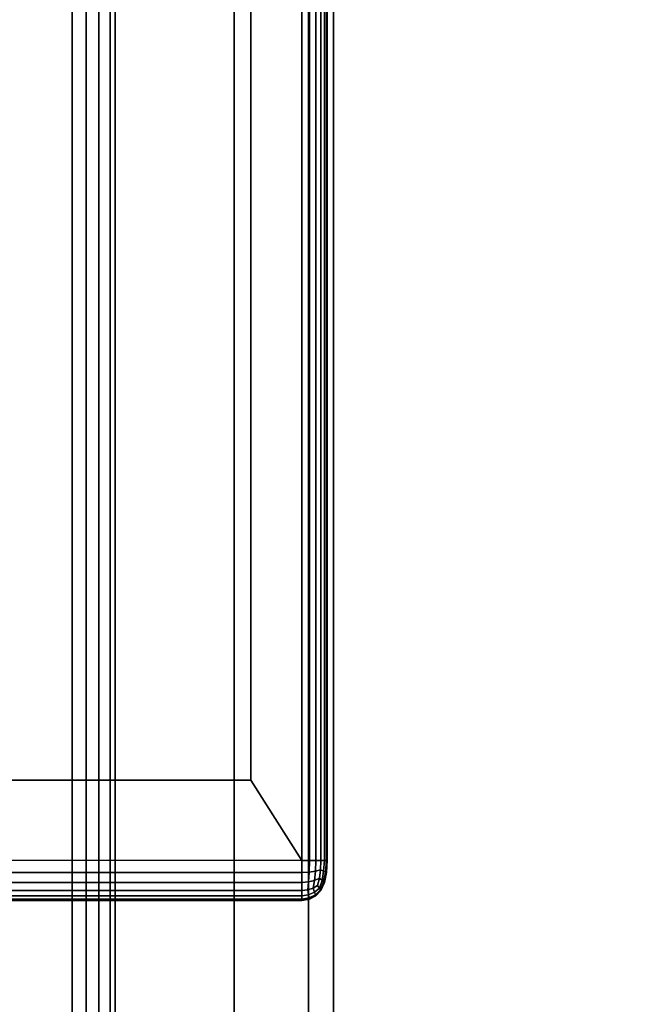
# Model space of a CAD drawing. Units: millimetres. Extents: x -4757 to 25349, y -2814 to 1668.
# Drawn here: x 23823 to 23896, y -570 to -453 of the extents above; entities that cross this region are included whole.
import ezdxf

# ---------------------------------------------------------------- set-up
doc = ezdxf.new("R2010")
doc.units = ezdxf.units.MM
doc.header["$MEASUREMENT"] = 0
doc.layers.add('МАФЫ НАШИ', color=7, linetype='Continuous', lineweight=25)

# ---------------------------------------------------------------- blocks, each defined once
blk = doc.blocks.new('ененонеоно')
at = {"layer": 'МАФЫ НАШИ', "color": 7, "lineweight": 25}
blk.add_open_spline([(19848.86, 1667.92), (19848.86, 1667.92), (23848.72, 1667.92), (23848.72, 1667.92), (24674.89, 1667.92), (25348.72, 994.09), (25348.72, 167.92), (25348.72, 167.92), (25348.72, -817.2), (25348.72, -817.2), (25348.72, -1643.37), (24674.89, -2317.2), (23848.72, -2317.2), (23848.72, -2317.2), (19848.86, -2317.2), (19848.86, -2317.2), (19022.69, -2317.2), (18348.86, -1643.37), (18348.86, -817.2), (18348.86, -817.2), (18348.86, 167.92), (18348.86, 167.92), (18348.86, 994.09), (19022.69, 1667.92), (19848.86, 1667.92)], degree=3, knots=[0, 0, 0, 0, 0.125, 0.125, 0.125, 0.25, 0.25, 0.25, 0.375, 0.375, 0.375, 0.5, 0.5, 0.5, 0.625, 0.625, 0.625, 0.75, 0.75, 0.75, 0.875, 0.875, 0.875, 1, 1, 1, 1], dxfattribs=at)
for points in [[(23856.99, -112.68), (23856.99, -112.68), (23856.99, -552.75), (23856.99, -552.75)], [(23856.99, -112.68), (23856.99, -112.68), (23856.99, -552.75), (23856.99, -552.75)], [(23856.99, -552.75), (23856.99, -552.75), (23856.99, -112.68), (23856.99, -112.68)], [(23857.92, -552.75), (23857.92, -552.75), (23857.92, -112.68), (23857.92, -112.68)], [(23857.92, -112.68), (23857.92, -112.68), (23857.92, -552.75), (23857.92, -552.75)], [(23858.68, -552.75), (23858.68, -552.75), (23858.68, -112.68), (23858.68, -112.68)], [(23858.68, -112.68), (23858.68, -112.68), (23858.68, -552.75), (23858.68, -552.75)], [(23859.27, -552.75), (23859.27, -552.75), (23859.27, -112.68), (23859.27, -112.68)], [(23859.27, -112.68), (23859.27, -112.68), (23859.27, -552.75), (23859.27, -552.75)], [(23859.69, -552.75), (23859.69, -552.75), (23859.69, -112.68), (23859.69, -112.68)], [(23859.69, -112.68), (23859.69, -112.68), (23859.69, -552.75), (23859.69, -552.75)], [(23859.94, -552.75), (23859.94, -552.75), (23859.94, -112.68), (23859.94, -112.68)], [(23859.94, -112.68), (23859.94, -112.68), (23859.94, -552.75), (23859.94, -552.75)], [(23860.03, -552.75), (23860.03, -552.75), (23860.03, -112.68), (23860.03, -112.68)], [(23860.03, -112.68), (23860.03, -112.68), (23860.03, -552.75), (23860.03, -552.75)], [(23850.92, -543.21), (23850.92, -543.21), (23850.92, -122.21), (23850.92, -122.21)], [(23850.92, -122.21), (23850.92, -122.21), (23850.92, -543.21), (23850.92, -543.21)], [(23850.92, -543.21), (23850.92, -543.21), (23850.92, -122.21), (23850.92, -122.21)], [(23850.92, -122.21), (23850.92, -122.21), (23850.92, -543.21), (23850.92, -543.21)], [(23829.65, -600.82), (23829.65, -600.82), (23829.65, -420.73), (23829.65, -420.73)], [(23829.65, -420.73), (23829.65, -420.73), (23829.65, -600.82), (23829.65, -600.82)], [(23831.3, -420.73), (23831.3, -420.73), (23831.3, -600.82), (23831.3, -600.82)], [(23831.3, -600.82), (23831.3, -600.82), (23831.3, -420.73), (23831.3, -420.73)], [(23832.81, -420.73), (23832.81, -420.73), (23832.81, -600.82), (23832.81, -600.82)], [(23832.81, -600.82), (23832.81, -600.82), (23832.81, -420.73), (23832.81, -420.73)], [(23834.17, -420.73), (23834.17, -420.73), (23834.17, -600.82), (23834.17, -600.82)], [(23834.17, -600.82), (23834.17, -600.82), (23834.17, -420.73), (23834.17, -420.73)], [(23834.77, -600.82), (23834.77, -600.82), (23834.77, -420.73), (23834.77, -420.73)], [(23834.77, -420.73), (23834.77, -420.73), (23834.77, -600.82), (23834.77, -600.82)], [(23834.77, -420.73), (23834.77, -420.73), (23834.77, -600.82), (23834.77, -600.82)], [(23834.77, -600.82), (23834.77, -600.82), (23834.77, -420.73), (23834.77, -420.73)], [(23848.94, -600.82), (23848.94, -600.82), (23848.94, -420.73), (23848.94, -420.73)], [(23848.94, -420.73), (23848.94, -420.73), (23848.94, -600.82), (23848.94, -600.82)], [(23848.94, -600.82), (23848.94, -600.82), (23848.94, -420.73), (23848.94, -420.73)], [(23848.94, -420.73), (23848.94, -420.73), (23848.94, -600.82), (23848.94, -600.82)], [(23857.78, -600.82), (23857.78, -600.82), (23857.78, -420.73), (23857.78, -420.73)], [(23857.78, -420.73), (23857.78, -420.73), (23857.78, -600.82), (23857.78, -600.82)], [(23857.78, -600.82), (23857.78, -600.82), (23857.78, -420.73), (23857.78, -420.73)], [(23857.78, -420.73), (23857.78, -420.73), (23857.78, -600.82), (23857.78, -600.82)], [(23860.79, -420.73), (23860.79, -420.73), (23860.79, -600.82), (23860.79, -600.82)], [(23860.79, -600.82), (23860.79, -600.82), (23860.79, -420.73), (23860.79, -420.73)], [(22057.09, -543.21), (22057.09, -543.21), (23850.92, -543.21), (23850.92, -543.21)], [(23850.92, -543.21), (23850.92, -543.21), (22057.09, -543.21), (22057.09, -543.21)], [(22057.09, -543.21), (22057.09, -543.21), (23850.92, -543.21), (23850.92, -543.21)], [(23850.92, -543.21), (23850.92, -543.21), (22057.09, -543.21), (22057.09, -543.21)], [(23856.99, -552.75), (23856.99, -552.75), (23850.92, -543.21), (23850.92, -543.21)], [(23850.92, -543.21), (23850.92, -543.21), (23856.99, -552.75), (23856.99, -552.75)], [(23856.99, -552.75), (23856.99, -552.75), (22051.02, -552.75), (22051.02, -552.75)], [(23856.99, -552.75), (23856.99, -552.75), (22051.02, -552.75), (22051.02, -552.75)], [(23856.99, -552.75), (23856.99, -552.75), (23856.99, -554.2), (23856.99, -554.2)], [(23857.92, -552.75), (23857.92, -552.75), (23856.99, -552.75), (23856.99, -552.75)], [(23856.99, -552.75), (23856.99, -552.75), (23857.92, -552.75), (23857.92, -552.75)], [(23856.99, -554.2), (23856.99, -554.2), (23856.99, -552.75), (23856.99, -552.75)], [(23856.99, -554.2), (23856.99, -554.2), (23856.99, -552.75), (23856.99, -552.75)], [(23856.99, -552.75), (23856.99, -552.75), (23857.92, -552.75), (23857.92, -552.75)], [(23857.92, -552.75), (23857.92, -552.75), (23856.99, -552.75), (23856.99, -552.75)], [(23856.99, -552.75), (23856.99, -552.75), (23856.99, -554.2), (23856.99, -554.2)], [(23857.87, -554.14), (23857.87, -554.14), (23857.92, -552.75), (23857.92, -552.75)], [(23857.92, -552.75), (23857.92, -552.75), (23857.87, -554.14), (23857.87, -554.14)], [(23857.87, -554.14), (23857.87, -554.14), (23857.92, -552.75), (23857.92, -552.75)], [(23858.68, -552.75), (23858.68, -552.75), (23857.92, -552.75), (23857.92, -552.75)], [(23857.92, -552.75), (23857.92, -552.75), (23858.68, -552.75), (23858.68, -552.75)], [(23857.92, -552.75), (23857.92, -552.75), (23858.68, -552.75), (23858.68, -552.75)], [(23858.68, -552.75), (23858.68, -552.75), (23857.92, -552.75), (23857.92, -552.75)], [(23858.62, -554.03), (23858.62, -554.03), (23858.68, -552.75), (23858.68, -552.75)], [(23858.68, -552.75), (23858.68, -552.75), (23858.62, -554.03), (23858.62, -554.03)], [(23858.62, -554.03), (23858.62, -554.03), (23858.68, -552.75), (23858.68, -552.75)], [(23859.27, -552.75), (23859.27, -552.75), (23858.68, -552.75), (23858.68, -552.75)], [(23858.68, -552.75), (23858.68, -552.75), (23859.27, -552.75), (23859.27, -552.75)], [(23858.68, -552.75), (23858.68, -552.75), (23859.27, -552.75), (23859.27, -552.75)], [(23859.27, -552.75), (23859.27, -552.75), (23858.68, -552.75), (23858.68, -552.75)], [(23859.22, -553.87), (23859.22, -553.87), (23859.27, -552.75), (23859.27, -552.75)], [(23859.27, -552.75), (23859.27, -552.75), (23859.22, -553.87), (23859.22, -553.87)], [(23859.27, -552.75), (23859.27, -552.75), (23859.22, -553.87), (23859.22, -553.87)], [(23859.22, -553.87), (23859.22, -553.87), (23859.27, -552.75), (23859.27, -552.75)], [(23859.69, -552.75), (23859.69, -552.75), (23859.27, -552.75), (23859.27, -552.75)], [(23859.27, -552.75), (23859.27, -552.75), (23859.69, -552.75), (23859.69, -552.75)], [(23859.69, -552.75), (23859.69, -552.75), (23859.27, -552.75), (23859.27, -552.75)], [(23859.27, -552.75), (23859.27, -552.75), (23859.69, -552.75), (23859.69, -552.75)], [(23859.69, -552.75), (23859.69, -552.75), (23859.6, -554.03), (23859.6, -554.03)], [(23859.6, -554.03), (23859.6, -554.03), (23859.69, -552.75), (23859.69, -552.75)], [(23859.6, -554.03), (23859.6, -554.03), (23859.69, -552.75), (23859.69, -552.75)], [(23859.94, -552.75), (23859.94, -552.75), (23859.69, -552.75), (23859.69, -552.75)], [(23859.69, -552.75), (23859.69, -552.75), (23859.94, -552.75), (23859.94, -552.75)], [(23859.94, -552.75), (23859.94, -552.75), (23859.69, -552.75), (23859.69, -552.75)], [(23859.69, -552.75), (23859.69, -552.75), (23859.94, -552.75), (23859.94, -552.75)], [(23859.94, -552.75), (23859.94, -552.75), (23859.84, -554.14), (23859.84, -554.14)], [(23859.84, -554.14), (23859.84, -554.14), (23859.94, -552.75), (23859.94, -552.75)], [(23859.84, -554.14), (23859.84, -554.14), (23859.94, -552.75), (23859.94, -552.75)], [(23860.03, -552.75), (23860.03, -552.75), (23859.94, -552.75), (23859.94, -552.75)], [(23859.94, -554.2), (23859.94, -554.2), (23860.03, -552.75), (23860.03, -552.75)], [(23860.03, -552.75), (23860.03, -552.75), (23859.94, -554.2), (23859.94, -554.2)], [(23859.94, -552.75), (23859.94, -552.75), (23860.03, -552.75), (23860.03, -552.75)], [(23860.03, -552.75), (23860.03, -552.75), (23859.94, -554.2), (23859.94, -554.2)], [(23859.94, -554.2), (23859.94, -554.2), (23860.03, -552.75), (23860.03, -552.75)], [(23860.03, -552.75), (23860.03, -552.75), (23859.94, -552.75), (23859.94, -552.75)], [(23859.94, -552.75), (23859.94, -552.75), (23860.03, -552.75), (23860.03, -552.75)], [(22051.02, -554.2), (22051.02, -554.2), (23856.99, -554.2), (23856.99, -554.2)], [(23856.99, -554.2), (23856.99, -554.2), (22051.02, -554.2), (22051.02, -554.2)], [(23856.99, -554.2), (23856.99, -554.2), (23857.87, -554.14), (23857.87, -554.14)], [(23857.87, -554.14), (23857.87, -554.14), (23856.99, -554.2), (23856.99, -554.2)], [(23857.87, -554.14), (23857.87, -554.14), (23856.99, -554.2), (23856.99, -554.2)], [(23856.99, -554.2), (23856.99, -554.2), (23856.99, -555.4), (23856.99, -555.4)], [(23856.99, -555.4), (23856.99, -555.4), (23856.99, -554.2), (23856.99, -554.2)], [(23856.99, -555.4), (23856.99, -555.4), (23856.99, -554.2), (23856.99, -554.2)], [(23856.99, -554.2), (23856.99, -554.2), (23856.99, -555.4), (23856.99, -555.4)], [(23857.8, -555.31), (23857.8, -555.31), (23857.87, -554.14), (23857.87, -554.14)], [(23857.87, -554.14), (23857.87, -554.14), (23857.8, -555.31), (23857.8, -555.31)], [(23857.8, -555.31), (23857.8, -555.31), (23857.87, -554.14), (23857.87, -554.14)], [(23857.87, -554.14), (23857.87, -554.14), (23858.62, -554.03), (23858.62, -554.03)], [(23858.62, -554.03), (23858.62, -554.03), (23857.87, -554.14), (23857.87, -554.14)], [(23858.62, -554.03), (23858.62, -554.03), (23857.87, -554.14), (23857.87, -554.14)], [(23858.51, -555.13), (23858.51, -555.13), (23858.62, -554.03), (23858.62, -554.03)], [(23858.62, -554.03), (23858.62, -554.03), (23858.51, -555.13), (23858.51, -555.13)], [(23858.51, -555.13), (23858.51, -555.13), (23858.62, -554.03), (23858.62, -554.03)], [(23858.51, -555.13), (23858.51, -555.13), (23859.1, -554.87), (23859.1, -554.87)], [(23859.1, -554.87), (23859.1, -554.87), (23858.51, -555.13), (23858.51, -555.13)], [(23859.1, -554.87), (23859.1, -554.87), (23858.51, -555.13), (23858.51, -555.13)], [(23858.62, -554.03), (23858.62, -554.03), (23859.22, -553.87), (23859.22, -553.87)], [(23859.22, -553.87), (23859.22, -553.87), (23858.62, -554.03), (23858.62, -554.03)], [(23859.22, -553.87), (23859.22, -553.87), (23858.62, -554.03), (23858.62, -554.03)], [(23858.89, -555.73), (23858.89, -555.73), (23859.1, -554.87), (23859.1, -554.87)], [(23859.1, -554.87), (23859.1, -554.87), (23858.89, -555.73), (23858.89, -555.73)], [(23859.1, -554.87), (23859.1, -554.87), (23858.89, -555.73), (23858.89, -555.73)], [(23858.89, -555.73), (23858.89, -555.73), (23859.1, -554.87), (23859.1, -554.87)], [(23859.1, -554.87), (23859.1, -554.87), (23859.22, -553.87), (23859.22, -553.87)], [(23859.22, -553.87), (23859.22, -553.87), (23859.1, -554.87), (23859.1, -554.87)], [(23859.22, -553.87), (23859.22, -553.87), (23859.1, -554.87), (23859.1, -554.87)], [(23859.1, -554.87), (23859.1, -554.87), (23859.22, -553.87), (23859.22, -553.87)], [(23859.1, -554.87), (23859.1, -554.87), (23859.41, -555.13), (23859.41, -555.13)], [(23859.41, -555.13), (23859.41, -555.13), (23859.1, -554.87), (23859.1, -554.87)], [(23859.1, -554.87), (23859.1, -554.87), (23859.41, -555.13), (23859.41, -555.13)], [(23859.22, -553.87), (23859.22, -553.87), (23859.6, -554.03), (23859.6, -554.03)], [(23859.6, -554.03), (23859.6, -554.03), (23859.22, -553.87), (23859.22, -553.87)], [(23859.22, -553.87), (23859.22, -553.87), (23859.6, -554.03), (23859.6, -554.03)], [(23859.6, -554.03), (23859.6, -554.03), (23859.41, -555.13), (23859.41, -555.13)], [(23859.41, -555.13), (23859.41, -555.13), (23859.6, -554.03), (23859.6, -554.03)], [(23859.41, -555.13), (23859.41, -555.13), (23859.6, -554.03), (23859.6, -554.03)], [(23859.6, -554.03), (23859.6, -554.03), (23859.84, -554.14), (23859.84, -554.14)], [(23859.84, -554.14), (23859.84, -554.14), (23859.6, -554.03), (23859.6, -554.03)], [(23859.6, -554.03), (23859.6, -554.03), (23859.84, -554.14), (23859.84, -554.14)], [(23859.84, -554.14), (23859.84, -554.14), (23859.6, -555.31), (23859.6, -555.31)], [(23859.6, -555.31), (23859.6, -555.31), (23859.84, -554.14), (23859.84, -554.14)], [(23859.6, -555.31), (23859.6, -555.31), (23859.84, -554.14), (23859.84, -554.14)], [(23859.69, -555.4), (23859.69, -555.4), (23859.94, -554.2), (23859.94, -554.2)], [(23859.94, -554.2), (23859.94, -554.2), (23859.69, -555.4), (23859.69, -555.4)], [(23859.94, -554.2), (23859.94, -554.2), (23859.69, -555.4), (23859.69, -555.4)], [(23859.69, -555.4), (23859.69, -555.4), (23859.94, -554.2), (23859.94, -554.2)], [(23859.84, -554.14), (23859.84, -554.14), (23859.94, -554.2), (23859.94, -554.2)], [(23859.94, -554.2), (23859.94, -554.2), (23859.84, -554.14), (23859.84, -554.14)], [(23859.84, -554.14), (23859.84, -554.14), (23859.94, -554.2), (23859.94, -554.2)], [(22051.02, -555.4), (22051.02, -555.4), (23856.99, -555.4), (23856.99, -555.4)], [(23856.99, -555.4), (23856.99, -555.4), (22051.02, -555.4), (22051.02, -555.4)], [(23856.99, -555.4), (23856.99, -555.4), (23857.8, -555.31), (23857.8, -555.31)], [(23857.8, -555.31), (23857.8, -555.31), (23856.99, -555.4), (23856.99, -555.4)], [(23857.8, -555.31), (23857.8, -555.31), (23856.99, -555.4), (23856.99, -555.4)], [(23856.99, -555.4), (23856.99, -555.4), (23856.99, -556.32), (23856.99, -556.32)], [(23856.99, -556.32), (23856.99, -556.32), (23856.99, -555.4), (23856.99, -555.4)], [(23856.99, -556.32), (23856.99, -556.32), (23856.99, -555.4), (23856.99, -555.4)], [(23856.99, -555.4), (23856.99, -555.4), (23856.99, -556.32), (23856.99, -556.32)], [(23857.71, -556.26), (23857.71, -556.26), (23857.8, -555.31), (23857.8, -555.31)], [(23857.8, -555.31), (23857.8, -555.31), (23857.71, -556.26), (23857.71, -556.26)], [(23857.71, -556.26), (23857.71, -556.26), (23857.8, -555.31), (23857.8, -555.31)], [(23857.71, -556.26), (23857.71, -556.26), (23858.34, -556.06), (23858.34, -556.06)], [(23858.34, -556.06), (23858.34, -556.06), (23857.71, -556.26), (23857.71, -556.26)], [(23857.71, -556.26), (23857.71, -556.26), (23858.34, -556.06), (23858.34, -556.06)], [(23858.34, -556.06), (23858.34, -556.06), (23857.71, -556.26), (23857.71, -556.26)], [(23857.8, -555.31), (23857.8, -555.31), (23858.51, -555.13), (23858.51, -555.13)], [(23858.51, -555.13), (23858.51, -555.13), (23857.8, -555.31), (23857.8, -555.31)], [(23858.51, -555.13), (23858.51, -555.13), (23857.8, -555.31), (23857.8, -555.31)], [(23858.34, -556.06), (23858.34, -556.06), (23858.51, -555.13), (23858.51, -555.13)], [(23858.51, -555.13), (23858.51, -555.13), (23858.34, -556.06), (23858.34, -556.06)], [(23858.34, -556.06), (23858.34, -556.06), (23858.51, -555.13), (23858.51, -555.13)], [(23858.34, -556.06), (23858.34, -556.06), (23858.89, -555.73), (23858.89, -555.73)], [(23858.89, -555.73), (23858.89, -555.73), (23858.34, -556.06), (23858.34, -556.06)], [(23858.34, -556.06), (23858.34, -556.06), (23858.89, -555.73), (23858.89, -555.73)], [(23858.89, -555.73), (23858.89, -555.73), (23858.34, -556.06), (23858.34, -556.06)], [(23858.34, -556.06), (23858.34, -556.06), (23858.51, -556.54), (23858.51, -556.54)], [(23858.51, -556.54), (23858.51, -556.54), (23858.34, -556.06), (23858.34, -556.06)], [(23858.34, -556.06), (23858.34, -556.06), (23858.51, -556.54), (23858.51, -556.54)], [(23858.51, -556.54), (23858.51, -556.54), (23859.1, -556.06), (23859.1, -556.06)], [(23859.1, -556.06), (23859.1, -556.06), (23858.51, -556.54), (23858.51, -556.54)], [(23859.1, -556.06), (23859.1, -556.06), (23858.51, -556.54), (23858.51, -556.54)], [(23858.89, -555.73), (23858.89, -555.73), (23859.1, -556.06), (23859.1, -556.06)], [(23859.1, -556.06), (23859.1, -556.06), (23858.89, -555.73), (23858.89, -555.73)], [(23858.89, -555.73), (23858.89, -555.73), (23859.1, -556.06), (23859.1, -556.06)], [(23859.1, -556.06), (23859.1, -556.06), (23858.89, -555.73), (23858.89, -555.73)], [(23859.41, -555.13), (23859.41, -555.13), (23859.1, -556.06), (23859.1, -556.06)], [(23859.1, -556.06), (23859.1, -556.06), (23859.41, -555.13), (23859.41, -555.13)], [(23859.1, -556.06), (23859.1, -556.06), (23859.41, -555.13), (23859.41, -555.13)], [(23859.1, -556.06), (23859.1, -556.06), (23859.22, -556.26), (23859.22, -556.26)], [(23859.22, -556.26), (23859.22, -556.26), (23859.1, -556.06), (23859.1, -556.06)], [(23859.1, -556.06), (23859.1, -556.06), (23859.22, -556.26), (23859.22, -556.26)], [(23859.22, -556.26), (23859.22, -556.26), (23859.1, -556.06), (23859.1, -556.06)], [(23859.6, -555.31), (23859.6, -555.31), (23859.22, -556.26), (23859.22, -556.26)], [(23859.22, -556.26), (23859.22, -556.26), (23859.6, -555.31), (23859.6, -555.31)], [(23859.22, -556.26), (23859.22, -556.26), (23859.6, -555.31), (23859.6, -555.31)], [(23859.27, -556.32), (23859.27, -556.32), (23859.69, -555.4), (23859.69, -555.4)], [(23859.69, -555.4), (23859.69, -555.4), (23859.27, -556.32), (23859.27, -556.32)], [(23859.69, -555.4), (23859.69, -555.4), (23859.27, -556.32), (23859.27, -556.32)], [(23859.27, -556.32), (23859.27, -556.32), (23859.69, -555.4), (23859.69, -555.4)], [(23859.41, -555.13), (23859.41, -555.13), (23859.6, -555.31), (23859.6, -555.31)], [(23859.6, -555.31), (23859.6, -555.31), (23859.41, -555.13), (23859.41, -555.13)], [(23859.41, -555.13), (23859.41, -555.13), (23859.6, -555.31), (23859.6, -555.31)], [(23859.6, -555.31), (23859.6, -555.31), (23859.69, -555.4), (23859.69, -555.4)], [(23859.69, -555.4), (23859.69, -555.4), (23859.6, -555.31), (23859.6, -555.31)], [(23859.6, -555.31), (23859.6, -555.31), (23859.69, -555.4), (23859.69, -555.4)], [(22051.02, -556.32), (22051.02, -556.32), (23856.99, -556.32), (23856.99, -556.32)], [(23856.99, -556.32), (23856.99, -556.32), (22051.02, -556.32), (22051.02, -556.32)], [(22051.02, -556.99), (22051.02, -556.99), (23856.99, -556.99), (23856.99, -556.99)], [(23856.99, -556.99), (23856.99, -556.99), (22051.02, -556.99), (22051.02, -556.99)], [(23856.99, -556.32), (23856.99, -556.32), (23857.71, -556.26), (23857.71, -556.26)], [(23857.71, -556.26), (23857.71, -556.26), (23856.99, -556.32), (23856.99, -556.32)], [(23856.99, -556.32), (23856.99, -556.32), (23857.71, -556.26), (23857.71, -556.26)], [(23857.71, -556.26), (23857.71, -556.26), (23856.99, -556.32), (23856.99, -556.32)], [(23856.99, -556.99), (23856.99, -556.99), (23856.99, -556.32), (23856.99, -556.32)], [(23856.99, -556.32), (23856.99, -556.32), (23856.99, -556.99), (23856.99, -556.99)], [(23856.99, -556.32), (23856.99, -556.32), (23856.99, -556.99), (23856.99, -556.99)], [(23856.99, -556.99), (23856.99, -556.99), (23856.99, -556.32), (23856.99, -556.32)], [(23856.99, -556.99), (23856.99, -556.99), (23857.8, -556.85), (23857.8, -556.85)], [(23857.8, -556.85), (23857.8, -556.85), (23856.99, -556.99), (23856.99, -556.99)], [(23857.8, -556.85), (23857.8, -556.85), (23856.99, -556.99), (23856.99, -556.99)], [(23856.99, -557.38), (23856.99, -557.38), (23856.99, -556.99), (23856.99, -556.99)], [(23856.99, -556.99), (23856.99, -556.99), (23856.99, -557.38), (23856.99, -557.38)], [(23856.99, -556.99), (23856.99, -556.99), (23856.99, -557.38), (23856.99, -557.38)], [(23856.99, -557.38), (23856.99, -557.38), (23856.99, -556.99), (23856.99, -556.99)], [(23856.99, -557.38), (23856.99, -557.38), (23857.87, -557.23), (23857.87, -557.23)], [(23857.87, -557.23), (23857.87, -557.23), (23856.99, -557.38), (23856.99, -557.38)], [(23857.87, -557.23), (23857.87, -557.23), (23856.99, -557.38), (23856.99, -557.38)], [(23857.71, -556.26), (23857.71, -556.26), (23857.8, -556.85), (23857.8, -556.85)], [(23857.8, -556.85), (23857.8, -556.85), (23857.71, -556.26), (23857.71, -556.26)], [(23857.71, -556.26), (23857.71, -556.26), (23857.8, -556.85), (23857.8, -556.85)], [(23857.8, -556.85), (23857.8, -556.85), (23858.51, -556.54), (23858.51, -556.54)], [(23858.51, -556.54), (23858.51, -556.54), (23857.8, -556.85), (23857.8, -556.85)], [(23858.51, -556.54), (23858.51, -556.54), (23857.8, -556.85), (23857.8, -556.85)], [(23857.8, -556.85), (23857.8, -556.85), (23857.87, -557.23), (23857.87, -557.23)], [(23857.87, -557.23), (23857.87, -557.23), (23857.8, -556.85), (23857.8, -556.85)], [(23857.8, -556.85), (23857.8, -556.85), (23857.87, -557.23), (23857.87, -557.23)], [(23857.87, -557.23), (23857.87, -557.23), (23858.62, -556.85), (23858.62, -556.85)], [(23858.62, -556.85), (23858.62, -556.85), (23857.87, -557.23), (23857.87, -557.23)], [(23858.62, -556.85), (23858.62, -556.85), (23857.87, -557.23), (23857.87, -557.23)], [(23857.87, -557.23), (23857.87, -557.23), (23857.92, -557.38), (23857.92, -557.38)], [(23857.92, -557.38), (23857.92, -557.38), (23857.87, -557.23), (23857.87, -557.23)], [(23857.87, -557.23), (23857.87, -557.23), (23857.92, -557.38), (23857.92, -557.38)], [(23858.68, -556.99), (23858.68, -556.99), (23857.92, -557.38), (23857.92, -557.38)], [(23857.92, -557.38), (23857.92, -557.38), (23858.68, -556.99), (23858.68, -556.99)], [(23857.92, -557.38), (23857.92, -557.38), (23858.68, -556.99), (23858.68, -556.99)], [(23858.68, -556.99), (23858.68, -556.99), (23857.92, -557.38), (23857.92, -557.38)], [(23858.51, -556.54), (23858.51, -556.54), (23858.62, -556.85), (23858.62, -556.85)], [(23858.62, -556.85), (23858.62, -556.85), (23858.51, -556.54), (23858.51, -556.54)], [(23858.51, -556.54), (23858.51, -556.54), (23858.62, -556.85), (23858.62, -556.85)], [(23858.62, -556.85), (23858.62, -556.85), (23859.22, -556.26), (23859.22, -556.26)], [(23859.22, -556.26), (23859.22, -556.26), (23858.62, -556.85), (23858.62, -556.85)], [(23859.22, -556.26), (23859.22, -556.26), (23858.62, -556.85), (23858.62, -556.85)], [(23858.62, -556.85), (23858.62, -556.85), (23858.68, -556.99), (23858.68, -556.99)], [(23858.68, -556.99), (23858.68, -556.99), (23858.62, -556.85), (23858.62, -556.85)], [(23858.62, -556.85), (23858.62, -556.85), (23858.68, -556.99), (23858.68, -556.99)], [(23859.27, -556.32), (23859.27, -556.32), (23858.68, -556.99), (23858.68, -556.99)], [(23858.68, -556.99), (23858.68, -556.99), (23859.27, -556.32), (23859.27, -556.32)], [(23858.68, -556.99), (23858.68, -556.99), (23859.27, -556.32), (23859.27, -556.32)], [(23859.27, -556.32), (23859.27, -556.32), (23858.68, -556.99), (23858.68, -556.99)], [(23859.22, -556.26), (23859.22, -556.26), (23859.27, -556.32), (23859.27, -556.32)], [(23859.27, -556.32), (23859.27, -556.32), (23859.22, -556.26), (23859.22, -556.26)], [(23859.22, -556.26), (23859.22, -556.26), (23859.27, -556.32), (23859.27, -556.32)], [(23859.27, -556.32), (23859.27, -556.32), (23859.22, -556.26), (23859.22, -556.26)], [(22051.02, -557.38), (22051.02, -557.38), (23856.99, -557.38), (23856.99, -557.38)], [(23856.99, -557.38), (23856.99, -557.38), (22051.02, -557.38), (22051.02, -557.38)], [(22051.02, -557.51), (22051.02, -557.51), (23856.99, -557.51), (23856.99, -557.51)], [(23856.99, -557.51), (23856.99, -557.51), (22051.02, -557.51), (22051.02, -557.51)], [(23856.99, -557.51), (23856.99, -557.51), (23856.99, -557.38), (23856.99, -557.38)], [(23857.92, -557.38), (23857.92, -557.38), (23856.99, -557.51), (23856.99, -557.51)], [(23856.99, -557.51), (23856.99, -557.51), (23857.92, -557.38), (23857.92, -557.38)], [(23856.99, -557.38), (23856.99, -557.38), (23856.99, -557.51), (23856.99, -557.51)], [(23856.99, -557.38), (23856.99, -557.38), (23856.99, -557.51), (23856.99, -557.51)], [(23856.99, -557.51), (23856.99, -557.51), (23857.92, -557.38), (23857.92, -557.38)], [(23857.92, -557.38), (23857.92, -557.38), (23856.99, -557.51), (23856.99, -557.51)], [(23856.99, -557.51), (23856.99, -557.51), (23856.99, -557.38), (23856.99, -557.38)]]:
    blk.add_open_spline(points, degree=3, dxfattribs=at)

msp = doc.modelspace()

# ---------------------------------------------------------------- block references
at = {"layer": 'МАФЫ НАШИ'}
msp.add_blockref('ененонеоно', (0, 0), dxfattribs=at)

doc.saveas('drawing.dxf')
